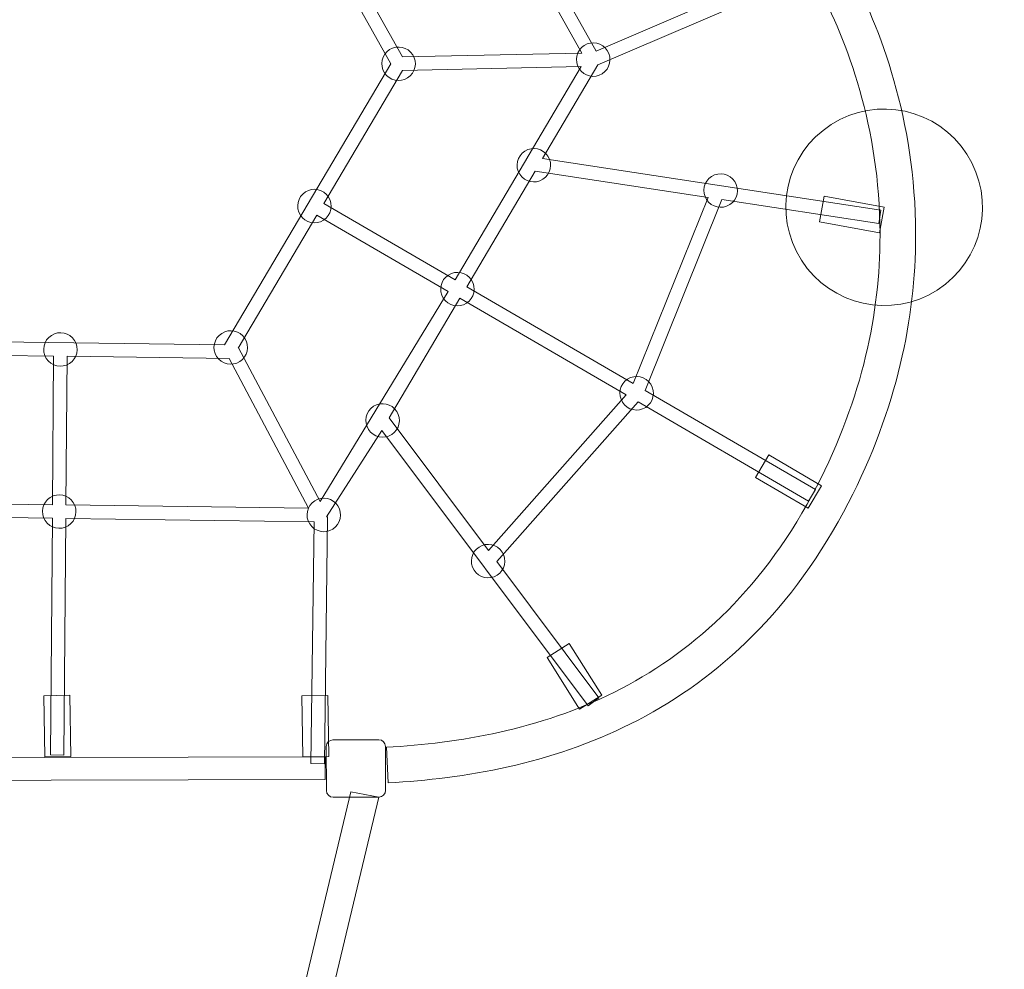
# Model space of a CAD drawing. Units: centimetres. Extents: x -4.28 to 4.98, y 0.08 to 9.8.
# Drawn here: x 0.14 to 1.6, y 4.42 to 5.82 of the extents above; entities that cross this region are included whole.
import ezdxf

# ---------------------------------------------------------------- set-up
doc = ezdxf.new("R2010")
doc.units = ezdxf.units.CM
doc.header["$MEASUREMENT"] = 0
doc.layers.add('layer 1', color=7, linetype='Continuous')

msp = doc.modelspace()

# ---------------------------------------------------------------- linework, layer by layer
at = {"layer": 'layer 1', "color": 20, "lineweight": 20}
msp.add_open_spline([(-1.55257, 2.8739), (-1.78657, 2.94899), (-2.03429, 3.00334), (-2.17974, 3.21239), (-2.17974, 3.21239), (-2.24297, 3.30326), (-2.51008, 4.689), (-2.55312, 4.97494), (-2.55312, 4.97494), (-2.55312, 4.97494), (-3.60663, 5.53026), (-3.60663, 5.53026), (-3.60663, 5.53026), (-4.09387, 5.78709), (-4.28179, 6.39396), (-4.02496, 6.8812), (-4.02496, 6.8812), (-4.02496, 6.8812), (-3.11287, 8.61152), (-3.11287, 8.61152), (-3.11287, 8.61152), (-2.85604, 9.09876), (-2.24918, 9.28668), (-1.76194, 9.02985), (-1.76194, 9.02985), (-1.76194, 9.02985), (-1.73306, 9.01462), (-1.73306, 9.01462), (-1.73306, 9.01462), (-1.61471, 9.12346), (-1.48539, 9.22361), (-1.34532, 9.3133), (-1.34532, 9.3133), (-1.20265, 9.40467), (-1.05481, 9.48144), (-0.90357, 9.54404), (-0.90357, 9.54404), (-0.90357, 9.54404), (-0.87473, 9.56552), (-0.87473, 9.56552), (-0.87473, 9.56552), (-0.87473, 9.56552), (-0.84377, 9.56796), (-0.84377, 9.56796), (-0.84377, 9.56796), (-0.32654, 9.76815), (0.22744, 9.80474), (0.74951, 9.69297), (0.74951, 9.69297), (0.74951, 9.69297), (0.8267, 9.69902), (0.8267, 9.69902), (0.8267, 9.69902), (0.8267, 9.69902), (0.9063, 9.65467), (0.9063, 9.65467), (0.9063, 9.65467), (1.28798, 9.54977), (1.64828, 9.36413), (1.9593, 9.10394), (1.9593, 9.10394), (1.9593, 9.10394), (1.99413, 9.12625), (1.99413, 9.12625), (1.99413, 9.12625), (2.68987, 9.57179), (3.6207, 9.36772), (4.06624, 8.67198), (4.06624, 8.67198), (4.06624, 8.67198), (4.53612, 7.93824), (4.53612, 7.93824), (4.53612, 7.93824), (4.98166, 7.2425), (4.77759, 6.31167), (4.08185, 5.86613), (4.08185, 5.86613), (4.08185, 5.86613), (3.49551, 5.49065), (3.49551, 5.49065), (3.49551, 5.49065), (3.39964, 4.68867), (2.95909, 3.93429), (2.22583, 3.46472), (2.22583, 3.46472), (2.1826, 3.43704), (2.13887, 3.41078), (2.09475, 3.38577), (2.09475, 3.38577), (2.64935, 2.46175), (2.37166, 1.25828), (1.45813, 0.67327), (1.45813, 0.67327), (0.52795, 0.0776), (-0.70902, 0.34878), (-1.30469, 1.27896), (-1.30469, 1.27896), (-1.62011, 1.77151), (-1.69241, 2.35007), (-1.55257, 2.8739)], degree=3, knots=[0, 0, 0, 0, 0.0384615, 0.0384615, 0.0384615, 0.0384615, 0.0769231, 0.0769231, 0.0769231, 0.0769231, 0.1153846, 0.1153846, 0.1153846, 0.1153846, 0.1538462, 0.1538462, 0.1538462, 0.1538462, 0.1923077, 0.1923077, 0.1923077, 0.1923077, 0.2307692, 0.2307692, 0.2307692, 0.2307692, 0.2692308, 0.2692308, 0.2692308, 0.2692308, 0.3076923, 0.3076923, 0.3076923, 0.3076923, 0.3461538, 0.3461538, 0.3461538, 0.3461538, 0.3846154, 0.3846154, 0.3846154, 0.3846154, 0.4230769, 0.4230769, 0.4230769, 0.4230769, 0.4615385, 0.4615385, 0.4615385, 0.4615385, 0.5, 0.5, 0.5, 0.5, 0.5384615, 0.5384615, 0.5384615, 0.5384615, 0.5769231, 0.5769231, 0.5769231, 0.5769231, 0.6153846, 0.6153846, 0.6153846, 0.6153846, 0.6538462, 0.6538462, 0.6538462, 0.6538462, 0.6923077, 0.6923077, 0.6923077, 0.6923077, 0.7307692, 0.7307692, 0.7307692, 0.7307692, 0.7692308, 0.7692308, 0.7692308, 0.7692308, 0.8076923, 0.8076923, 0.8076923, 0.8076923, 0.8461538, 0.8461538, 0.8461538, 0.8461538, 0.8846154, 0.8846154, 0.8846154, 0.8846154, 0.9230769, 0.9230769, 0.9230769, 0.9230769, 1, 1, 1, 1], dxfattribs=at)
at = {"layer": 'layer 1', "color": 254, "lineweight": 9}
for points, knots in [([(-0.19261, 6.45414), (-0.19261, 6.45414), (-0.4362, 6.59472), (-0.4362, 6.59472), (-0.4362, 6.59472), (-0.4362, 6.59472), (-0.42628, 6.61198), (-0.42628, 6.61198), (-0.42628, 6.61198), (-0.42628, 6.61198), (-0.17619, 6.46766), (-0.17619, 6.46766), (-0.17619, 6.46766), (-0.17619, 6.46766), (-0.02932, 6.46568), (-0.02932, 6.46568), (-0.02932, 6.46568), (-0.02932, 6.46568), (-0.23356, 6.95368), (-0.23356, 6.95368), (-0.23356, 6.95368), (-0.23356, 6.95368), (-0.21512, 6.96134), (-0.21512, 6.96134), (-0.21512, 6.96134), (-0.21512, 6.96134), (-0.11484, 6.72173), (-0.11484, 6.72173), (-0.11484, 6.72173), (-0.11484, 6.72173), (0.19306, 6.77039), (0.19306, 6.77039), (0.19306, 6.77039), (0.19306, 6.77039), (0.19465, 7.05719), (0.19465, 7.05719), (0.19465, 7.05719), (0.19465, 7.05719), (0.21457, 7.05711), (0.21457, 7.05711), (0.21457, 7.05711), (0.21457, 7.05711), (0.21297, 6.77007), (0.21297, 6.77007), (0.21297, 6.77007), (0.21297, 6.77007), (0.50755, 6.71176), (0.50755, 6.71176), (0.50755, 6.71176), (0.50755, 6.71176), (0.60926, 6.95478), (0.60926, 6.95478), (0.60926, 6.95478), (0.60926, 6.95478), (0.6277, 6.94712), (0.6277, 6.94712), (0.6277, 6.94712), (0.6277, 6.94712), (0.42366, 6.45959), (0.42366, 6.45959), (0.42366, 6.45959), (0.42366, 6.45959), (0.60232, 6.45718), (0.60232, 6.45718), (0.60232, 6.45718), (0.60232, 6.45718), (0.88613, 6.59577), (0.88613, 6.59577), (0.88613, 6.59577), (0.88613, 6.59577), (0.89489, 6.57781), (0.89489, 6.57781), (0.89489, 6.57781), (0.89489, 6.57781), (0.61851, 6.44285), (0.61851, 6.44285), (0.61851, 6.44285), (0.61851, 6.44285), (0.80105, 6.11764), (0.80105, 6.11764), (0.80105, 6.11764), (0.80105, 6.11764), (1.08177, 6.28659), (1.08177, 6.28659), (1.08177, 6.28659), (1.08177, 6.28659), (1.09209, 6.26949), (1.09209, 6.26949), (1.09209, 6.26949), (1.09209, 6.26949), (0.81083, 6.10021), (0.81083, 6.10021), (0.81083, 6.10021), (0.81083, 6.10021), (0.99345, 5.77489), (0.99345, 5.77489), (0.99345, 5.77489), (0.99345, 5.77489), (1.28638, 5.90062), (1.28638, 5.90062), (1.28638, 5.90062), (1.28638, 5.90062), (1.2942, 5.88226), (1.2942, 5.88226), (1.2942, 5.88226), (1.2942, 5.88226), (0.99607, 5.7543), (0.99607, 5.7543), (0.99607, 5.7543), (0.99607, 5.7543), (0.9141, 5.61574), (0.9141, 5.61574), (0.9141, 5.61574), (0.9141, 5.61574), (1.415, 5.5395), (1.415, 5.5395), (1.415, 5.5395), (1.415, 5.5395), (1.41204, 5.51974), (1.41204, 5.51974), (1.41204, 5.51974), (1.41204, 5.51974), (1.17985, 5.55508), (1.17985, 5.55508), (1.17985, 5.55508), (1.17985, 5.55508), (1.06596, 5.27238), (1.06596, 5.27238), (1.06596, 5.27238), (1.06596, 5.27238), (1.31824, 5.1258), (1.31824, 5.1258), (1.31824, 5.1258), (1.31824, 5.1258), (1.30824, 5.10854), (1.30824, 5.10854), (1.30824, 5.10854), (1.30824, 5.10854), (1.05553, 5.25537), (1.05553, 5.25537), (1.05553, 5.25537), (1.05553, 5.25537), (0.84635, 5.01905), (0.84635, 5.01905), (0.84635, 5.01905), (0.84635, 5.01905), (0.9977, 4.81719), (0.9977, 4.81719), (0.9977, 4.81719), (0.9977, 4.81719), (0.98176, 4.80523), (0.98176, 4.80523), (0.98176, 4.80523), (0.98176, 4.80523), (0.67588, 5.21319), (0.67588, 5.21319), (0.67588, 5.21319), (0.67588, 5.21319), (0.59431, 5.08523), (0.59431, 5.08523), (0.59431, 5.08523), (0.59431, 5.08523), (0.59584, 5.08521), (0.59584, 5.08521), (0.59584, 5.08521), (0.59584, 5.08521), (0.59101, 4.71949), (0.59101, 4.71949), (0.59101, 4.71949), (0.59101, 4.71949), (0.57109, 4.71973), (0.57109, 4.71973), (0.57109, 4.71973), (0.57109, 4.71973), (0.57582, 5.07793), (0.57582, 5.07793), (0.57582, 5.07793), (0.57582, 5.07793), (0.20803, 5.08285), (0.20803, 5.08285), (0.20803, 5.08285), (0.20803, 5.08285), (0.20522, 4.7324), (0.20522, 4.7324), (0.20522, 4.7324), (0.20522, 4.7324), (0.1853, 4.73256), (0.1853, 4.73256), (0.1853, 4.73256), (0.1853, 4.73256), (0.18812, 5.08312), (0.18812, 5.08312), (0.18812, 5.08312), (0.18812, 5.08312), (-0.17114, 5.08798), (-0.17114, 5.08798), (-0.17114, 5.08798), (-0.17114, 5.08798), (-0.17577, 4.73765), (-0.17577, 4.73765), (-0.17577, 4.73765), (-0.17577, 4.73765), (-0.19569, 4.73789), (-0.19569, 4.73789), (-0.19569, 4.73789), (-0.19569, 4.73789), (-0.19106, 5.08825), (-0.19106, 5.08825), (-0.19106, 5.08825), (-0.19106, 5.08825), (-0.19941, 5.08835), (-0.19941, 5.08835), (-0.19941, 5.08835), (-0.19941, 5.08835), (-0.27654, 5.22577), (-0.27654, 5.22577), (-0.27654, 5.22577), (-0.27654, 5.22577), (-0.59658, 4.82209), (-0.59658, 4.82209), (-0.59658, 4.82209), (-0.59658, 4.82209), (-0.6122, 4.83451), (-0.6122, 4.83451), (-0.6122, 4.83451), (-0.6122, 4.83451), (-0.46965, 5.01431), (-0.46965, 5.01431), (-0.46965, 5.01431), (-0.46965, 5.01431), (-0.6535, 5.28028), (-0.6535, 5.28028), (-0.6535, 5.28028), (-0.6535, 5.28028), (-0.89354, 5.1425), (-0.89354, 5.1425), (-0.89354, 5.1425), (-0.89354, 5.1425), (-0.90346, 5.15984), (-0.90346, 5.15984), (-0.90346, 5.15984), (-0.90346, 5.15984), (-0.66271, 5.29803), (-0.66271, 5.29803), (-0.66271, 5.29803), (-0.66271, 5.29803), (-0.78359, 5.56297), (-0.78359, 5.56297), (-0.78359, 5.56297), (-0.78359, 5.56297), (-0.97267, 5.54014), (-0.97267, 5.54014), (-0.97267, 5.54014), (-0.97267, 5.54014), (-0.97501, 5.55998), (-0.97501, 5.55998), (-0.97501, 5.55998), (-0.97501, 5.55998), (-0.77926, 5.58362), (-0.77926, 5.58362), (-0.77926, 5.58362), (-0.77926, 5.58362), (-0.77252, 5.5867), (-0.77252, 5.5867), (-0.77252, 5.5867), (-0.77252, 5.5867), (-0.77154, 5.58455), (-0.77154, 5.58455), (-0.77154, 5.58455), (-0.77154, 5.58455), (-0.49656, 5.61776), (-0.49656, 5.61776), (-0.49656, 5.61776), (-0.49656, 5.61776), (-0.58499, 5.77532), (-0.58499, 5.77532), (-0.58499, 5.77532), (-0.58499, 5.77532), (-0.84369, 5.87835), (-0.84369, 5.87835), (-0.84369, 5.87835), (-0.84369, 5.87835), (-0.83635, 5.89687), (-0.83635, 5.89687), (-0.83635, 5.89687), (-0.83635, 5.89687), (-0.58225, 5.79567), (-0.58225, 5.79567), (-0.58225, 5.79567), (-0.58225, 5.79567), (-0.39829, 6.10659), (-0.39829, 6.10659), (-0.39829, 6.10659), (-0.39829, 6.10659), (-0.66766, 6.25743), (-0.66766, 6.25743), (-0.66766, 6.25743), (-0.66766, 6.25743), (-0.6579, 6.27485), (-0.6579, 6.27485), (-0.6579, 6.27485), (-0.6579, 6.27485), (-0.38812, 6.12378), (-0.38812, 6.12378), (-0.38812, 6.12378), (-0.38812, 6.12378), (-0.19261, 6.45414), (-0.19261, 6.45414)], [0, 0, 0, 0, 0.0128205, 0.0128205, 0.0128205, 0.0128205, 0.025641, 0.025641, 0.025641, 0.025641, 0.0384615, 0.0384615, 0.0384615, 0.0384615, 0.0512821, 0.0512821, 0.0512821, 0.0512821, 0.0641026, 0.0641026, 0.0641026, 0.0641026, 0.0769231, 0.0769231, 0.0769231, 0.0769231, 0.0897436, 0.0897436, 0.0897436, 0.0897436, 0.1025641, 0.1025641, 0.1025641, 0.1025641, 0.1153846, 0.1153846, 0.1153846, 0.1153846, 0.1282051, 0.1282051, 0.1282051, 0.1282051, 0.1410256, 0.1410256, 0.1410256, 0.1410256, 0.1538462, 0.1538462, 0.1538462, 0.1538462, 0.1666667, 0.1666667, 0.1666667, 0.1666667, 0.1794872, 0.1794872, 0.1794872, 0.1794872, 0.1923077, 0.1923077, 0.1923077, 0.1923077, 0.2051282, 0.2051282, 0.2051282, 0.2051282, 0.2179487, 0.2179487, 0.2179487, 0.2179487, 0.2307692, 0.2307692, 0.2307692, 0.2307692, 0.2435897, 0.2435897, 0.2435897, 0.2435897, 0.2564103, 0.2564103, 0.2564103, 0.2564103, 0.2692308, 0.2692308, 0.2692308, 0.2692308, 0.2820513, 0.2820513, 0.2820513, 0.2820513, 0.2948718, 0.2948718, 0.2948718, 0.2948718, 0.3076923, 0.3076923, 0.3076923, 0.3076923, 0.3205128, 0.3205128, 0.3205128, 0.3205128, 0.3333333, 0.3333333, 0.3333333, 0.3333333, 0.3461538, 0.3461538, 0.3461538, 0.3461538, 0.3589744, 0.3589744, 0.3589744, 0.3589744, 0.3717949, 0.3717949, 0.3717949, 0.3717949, 0.3846154, 0.3846154, 0.3846154, 0.3846154, 0.3974359, 0.3974359, 0.3974359, 0.3974359, 0.4102564, 0.4102564, 0.4102564, 0.4102564, 0.4230769, 0.4230769, 0.4230769, 0.4230769, 0.4358974, 0.4358974, 0.4358974, 0.4358974, 0.4487179, 0.4487179, 0.4487179, 0.4487179, 0.4615385, 0.4615385, 0.4615385, 0.4615385, 0.474359, 0.474359, 0.474359, 0.474359, 0.4871795, 0.4871795, 0.4871795, 0.4871795, 0.5, 0.5, 0.5, 0.5, 0.5128205, 0.5128205, 0.5128205, 0.5128205, 0.525641, 0.525641, 0.525641, 0.525641, 0.5384615, 0.5384615, 0.5384615, 0.5384615, 0.5512821, 0.5512821, 0.5512821, 0.5512821, 0.5641026, 0.5641026, 0.5641026, 0.5641026, 0.5769231, 0.5769231, 0.5769231, 0.5769231, 0.5897436, 0.5897436, 0.5897436, 0.5897436, 0.6025641, 0.6025641, 0.6025641, 0.6025641, 0.6153846, 0.6153846, 0.6153846, 0.6153846, 0.6282051, 0.6282051, 0.6282051, 0.6282051, 0.6410256, 0.6410256, 0.6410256, 0.6410256, 0.6538462, 0.6538462, 0.6538462, 0.6538462, 0.6666667, 0.6666667, 0.6666667, 0.6666667, 0.6794872, 0.6794872, 0.6794872, 0.6794872, 0.6923077, 0.6923077, 0.6923077, 0.6923077, 0.7051282, 0.7051282, 0.7051282, 0.7051282, 0.7179487, 0.7179487, 0.7179487, 0.7179487, 0.7307692, 0.7307692, 0.7307692, 0.7307692, 0.7435897, 0.7435897, 0.7435897, 0.7435897, 0.7564103, 0.7564103, 0.7564103, 0.7564103, 0.7692308, 0.7692308, 0.7692308, 0.7692308, 0.7820513, 0.7820513, 0.7820513, 0.7820513, 0.7948718, 0.7948718, 0.7948718, 0.7948718, 0.8076923, 0.8076923, 0.8076923, 0.8076923, 0.8205128, 0.8205128, 0.8205128, 0.8205128, 0.8333333, 0.8333333, 0.8333333, 0.8333333, 0.8461538, 0.8461538, 0.8461538, 0.8461538, 0.8589744, 0.8589744, 0.8589744, 0.8589744, 0.8717949, 0.8717949, 0.8717949, 0.8717949, 0.8846154, 0.8846154, 0.8846154, 0.8846154, 0.8974359, 0.8974359, 0.8974359, 0.8974359, 0.9102564, 0.9102564, 0.9102564, 0.9102564, 0.9230769, 0.9230769, 0.9230769, 0.9230769, 0.9358974, 0.9358974, 0.9358974, 0.9358974, 0.9487179, 0.9487179, 0.9487179, 0.9487179, 0.9615385, 0.9615385, 0.9615385, 0.9615385, 0.974359, 0.974359, 0.974359, 0.974359, 1, 1, 1, 1]), ([(-0.15507, 5.9775), (-0.15507, 5.9775), (-0.27829, 5.76925), (-0.27829, 5.76925), (-0.27829, 5.76925), (-0.27829, 5.76925), (-0.04083, 5.34619), (-0.04083, 5.34619), (-0.04083, 5.34619), (-0.04083, 5.34619), (0.44295, 5.33969), (0.44295, 5.33969), (0.44295, 5.33969), (0.44295, 5.33969), (0.68942, 5.75618), (0.68942, 5.75618), (0.68942, 5.75618), (0.68942, 5.75618), (0.45195, 6.17924), (0.45195, 6.17924), (0.45195, 6.17924), (0.45195, 6.17924), (-0.03183, 6.18574), (-0.03183, 6.18574), (-0.03183, 6.18574), (-0.03183, 6.18574), (-0.15507, 5.9775), (-0.15507, 5.9775)], [0, 0, 0, 0, 0.125, 0.125, 0.125, 0.125, 0.25, 0.25, 0.25, 0.25, 0.375, 0.375, 0.375, 0.375, 0.5, 0.5, 0.5, 0.5, 0.625, 0.625, 0.625, 0.625, 0.75, 0.75, 0.75, 0.75, 1, 1, 1, 1]), ([(0.70673, 5.76614), (0.70673, 5.76614), (0.9723, 5.77179), (0.9723, 5.77179), (0.9723, 5.77179), (0.9723, 5.77179), (0.79371, 6.08991), (0.79371, 6.08991), (0.79371, 6.08991), (0.79371, 6.08991), (0.59283, 5.96902), (0.59283, 5.96902), (0.59283, 5.96902), (0.59283, 5.96902), (0.70673, 5.76614), (0.70673, 5.76614)], [0, 0, 0, 0, 0.2, 0.2, 0.2, 0.2, 0.4, 0.4, 0.4, 0.4, 0.6, 0.6, 0.6, 0.6, 1, 1, 1, 1]), ([(0.68287, 4.74401), (0.79081, 4.74975), (0.90971, 4.77024), (1.02082, 4.82577), (1.02082, 4.82577), (1.13136, 4.8811), (1.23489, 4.97144), (1.31324, 5.11717), (1.31324, 5.11717), (1.38488, 5.25041), (1.41203, 5.37721), (1.41388, 5.49006), (1.41388, 5.49006), (1.41648, 5.64858), (1.36944, 5.77997), (1.32582, 5.86331), (1.32582, 5.86331), (1.32582, 5.86331), (1.37254, 5.88771), (1.37254, 5.88771), (1.37254, 5.88771), (1.41913, 5.79869), (1.46937, 5.65839), (1.4666, 5.48924), (1.4666, 5.48924), (1.46462, 5.36869), (1.4358, 5.23358), (1.35976, 5.09215), (1.35976, 5.09215), (1.27555, 4.93553), (1.16384, 4.83822), (1.04438, 4.77853), (1.04438, 4.77853), (0.92546, 4.71921), (0.7995, 4.69736), (0.68555, 4.69129), (0.68555, 4.69129), (0.68555, 4.69129), (0.68287, 4.74401), (0.68287, 4.74401)], [0, 0, 0, 0, 0.0909091, 0.0909091, 0.0909091, 0.0909091, 0.1818182, 0.1818182, 0.1818182, 0.1818182, 0.2727273, 0.2727273, 0.2727273, 0.2727273, 0.3636364, 0.3636364, 0.3636364, 0.3636364, 0.4545455, 0.4545455, 0.4545455, 0.4545455, 0.5454545, 0.5454545, 0.5454545, 0.5454545, 0.6363636, 0.6363636, 0.6363636, 0.6363636, 0.7272727, 0.7272727, 0.7272727, 0.7272727, 0.8181818, 0.8181818, 0.8181818, 0.8181818, 1, 1, 1, 1]), ([(0.96826, 5.74881), (0.96087, 5.76034), (0.96423, 5.77568), (0.97577, 5.78307), (0.97577, 5.78307), (0.98731, 5.79045), (1.00264, 5.78709), (1.01003, 5.77556), (1.01003, 5.77556), (1.01742, 5.76402), (1.01405, 5.74868), (1.00252, 5.7413), (1.00252, 5.7413), (0.99098, 5.73391), (0.97565, 5.73727), (0.96826, 5.74881)], [0, 0, 0, 0, 0.2, 0.2, 0.2, 0.2, 0.4, 0.4, 0.4, 0.4, 0.6, 0.6, 0.6, 0.6, 1, 1, 1, 1]), ([(0.68006, 5.74268), (0.67267, 5.75421), (0.67603, 5.76955), (0.68757, 5.77694), (0.68757, 5.77694), (0.69911, 5.78432), (0.71444, 5.78096), (0.72183, 5.76943), (0.72183, 5.76943), (0.72922, 5.75789), (0.72585, 5.74255), (0.71432, 5.73517), (0.71432, 5.73517), (0.70278, 5.72778), (0.68745, 5.73114), (0.68006, 5.74268)], [0, 0, 0, 0, 0.2, 0.2, 0.2, 0.2, 0.4, 0.4, 0.4, 0.4, 0.6, 0.6, 0.6, 0.6, 1, 1, 1, 1]), ([(0.58999, 5.54894), (0.58999, 5.54894), (0.78451, 5.43591), (0.78451, 5.43591), (0.78451, 5.43591), (0.78451, 5.43591), (0.89246, 5.61838), (0.89246, 5.61838), (0.89246, 5.61838), (0.89246, 5.61838), (0.89256, 5.61902), (0.89256, 5.61902), (0.89256, 5.61902), (0.89256, 5.61902), (0.89282, 5.61898), (0.89282, 5.61898), (0.89282, 5.61898), (0.89282, 5.61898), (0.97143, 5.75184), (0.97143, 5.75184), (0.97143, 5.75184), (0.97143, 5.75184), (0.70671, 5.74621), (0.70671, 5.74621), (0.70671, 5.74621), (0.70671, 5.74621), (0.58999, 5.54894), (0.58999, 5.54894)], [0, 0, 0, 0, 0.125, 0.125, 0.125, 0.125, 0.25, 0.25, 0.25, 0.25, 0.375, 0.375, 0.375, 0.375, 0.5, 0.5, 0.5, 0.5, 0.625, 0.625, 0.625, 0.625, 0.75, 0.75, 0.75, 0.75, 1, 1, 1, 1]), ([(1.29757, 5.46509), (1.25423, 5.53276), (1.27396, 5.62277), (1.34164, 5.66611), (1.34164, 5.66611), (1.40931, 5.70945), (1.49932, 5.68972), (1.54266, 5.62204), (1.54266, 5.62204), (1.586, 5.55436), (1.56626, 5.46436), (1.49859, 5.42102), (1.49859, 5.42102), (1.43091, 5.37768), (1.3409, 5.39741), (1.29757, 5.46509)], [0, 0, 0, 0, 0.2, 0.2, 0.2, 0.2, 0.4, 0.4, 0.4, 0.4, 0.6, 0.6, 0.6, 0.6, 1, 1, 1, 1]), ([(0.88034, 5.59248), (0.87295, 5.60401), (0.87631, 5.61935), (0.88785, 5.62674), (0.88785, 5.62674), (0.89939, 5.63412), (0.91472, 5.63076), (0.92211, 5.61923), (0.92211, 5.61923), (0.9295, 5.60769), (0.92613, 5.59235), (0.9146, 5.58497), (0.9146, 5.58497), (0.90306, 5.57758), (0.88773, 5.58094), (0.88034, 5.59248)], [0, 0, 0, 0, 0.2, 0.2, 0.2, 0.2, 0.4, 0.4, 0.4, 0.4, 0.6, 0.6, 0.6, 0.6, 1, 1, 1, 1]), ([(1.04853, 5.28251), (1.04853, 5.28251), (1.15958, 5.55817), (1.15958, 5.55817), (1.15958, 5.55817), (1.15958, 5.55817), (0.90313, 5.5972), (0.90313, 5.5972), (0.90313, 5.5972), (0.90313, 5.5972), (0.80177, 5.42589), (0.80177, 5.42589), (0.80177, 5.42589), (0.80177, 5.42589), (1.04853, 5.28251), (1.04853, 5.28251)], [0, 0, 0, 0, 0.2, 0.2, 0.2, 0.2, 0.4, 0.4, 0.4, 0.4, 0.6, 0.6, 0.6, 0.6, 1, 1, 1, 1]), ([(1.15703, 5.55494), (1.14964, 5.56647), (1.153, 5.58181), (1.16454, 5.5892), (1.16454, 5.5892), (1.17608, 5.59658), (1.19141, 5.59322), (1.1988, 5.58169), (1.1988, 5.58169), (1.20619, 5.57015), (1.20282, 5.55481), (1.19129, 5.54743), (1.19129, 5.54743), (1.17975, 5.54004), (1.16442, 5.5434), (1.15703, 5.55494)], [0, 0, 0, 0, 0.2, 0.2, 0.2, 0.2, 0.4, 0.4, 0.4, 0.4, 0.6, 0.6, 0.6, 0.6, 1, 1, 1, 1]), ([(0.5554, 5.53199), (0.54801, 5.54352), (0.55137, 5.55886), (0.56291, 5.56625), (0.56291, 5.56625), (0.57445, 5.57363), (0.58978, 5.57027), (0.59717, 5.55874), (0.59717, 5.55874), (0.60456, 5.5472), (0.60119, 5.53186), (0.58966, 5.52448), (0.58966, 5.52448), (0.57812, 5.51709), (0.56279, 5.52045), (0.5554, 5.53199)], [0, 0, 0, 0, 0.2, 0.2, 0.2, 0.2, 0.4, 0.4, 0.4, 0.4, 0.6, 0.6, 0.6, 0.6, 1, 1, 1, 1]), ([(1.33124, 5.56015), (1.33124, 5.56015), (1.42011, 5.54356), (1.42011, 5.54356), (1.42011, 5.54356), (1.42011, 5.54356), (1.41303, 5.50564), (1.41303, 5.50564), (1.41303, 5.50564), (1.41303, 5.50564), (1.32416, 5.52223), (1.32416, 5.52223), (1.32416, 5.52223), (1.32416, 5.52223), (1.33124, 5.56015), (1.33124, 5.56015)], [0, 0, 0, 0, 0.2, 0.2, 0.2, 0.2, 0.4, 0.4, 0.4, 0.4, 0.6, 0.6, 0.6, 0.6, 1, 1, 1, 1]), ([(0.46344, 5.33512), (0.46344, 5.33512), (0.46406, 5.33546), (0.46406, 5.33546), (0.46406, 5.33546), (0.46406, 5.33546), (0.58464, 5.10808), (0.58464, 5.10808), (0.58464, 5.10808), (0.58464, 5.10808), (0.77435, 5.41875), (0.77435, 5.41875), (0.77435, 5.41875), (0.77435, 5.41875), (0.57983, 5.53177), (0.57983, 5.53177), (0.57983, 5.53177), (0.57983, 5.53177), (0.46344, 5.33512), (0.46344, 5.33512)], [0, 0, 0, 0, 0.1666667, 0.1666667, 0.1666667, 0.1666667, 0.3333333, 0.3333333, 0.3333333, 0.3333333, 0.5, 0.5, 0.5, 0.5, 0.6666667, 0.6666667, 0.6666667, 0.6666667, 1, 1, 1, 1]), ([(0.76717, 5.40894), (0.75978, 5.42047), (0.76314, 5.43581), (0.77468, 5.4432), (0.77468, 5.4432), (0.78622, 5.45058), (0.80155, 5.44722), (0.80894, 5.43569), (0.80894, 5.43569), (0.81633, 5.42415), (0.81296, 5.40881), (0.80143, 5.40143), (0.80143, 5.40143), (0.78989, 5.39404), (0.77456, 5.3974), (0.76717, 5.40894)], [0, 0, 0, 0, 0.2, 0.2, 0.2, 0.2, 0.4, 0.4, 0.4, 0.4, 0.6, 0.6, 0.6, 0.6, 1, 1, 1, 1]), ([(0.68686, 5.23175), (0.68686, 5.23175), (0.83415, 5.03532), (0.83415, 5.03532), (0.83415, 5.03532), (0.83415, 5.03532), (1.03796, 5.26558), (1.03796, 5.26558), (1.03796, 5.26558), (1.03796, 5.26558), (0.79161, 5.40872), (0.79161, 5.40872), (0.79161, 5.40872), (0.79161, 5.40872), (0.68686, 5.23175), (0.68686, 5.23175)], [0, 0, 0, 0, 0.2, 0.2, 0.2, 0.2, 0.4, 0.4, 0.4, 0.4, 0.6, 0.6, 0.6, 0.6, 1, 1, 1, 1]), ([(0.1792, 5.3196), (0.17181, 5.33113), (0.17517, 5.34647), (0.18671, 5.35386), (0.18671, 5.35386), (0.19825, 5.36124), (0.21358, 5.35788), (0.22097, 5.34635), (0.22097, 5.34635), (0.22836, 5.33481), (0.22499, 5.31947), (0.21346, 5.31209), (0.21346, 5.31209), (0.20192, 5.3047), (0.18659, 5.30806), (0.1792, 5.3196)], [0, 0, 0, 0, 0.2, 0.2, 0.2, 0.2, 0.4, 0.4, 0.4, 0.4, 0.6, 0.6, 0.6, 0.6, 1, 1, 1, 1]), ([(0.43144, 5.32256), (0.42405, 5.33409), (0.42741, 5.34943), (0.43895, 5.35682), (0.43895, 5.35682), (0.45049, 5.3642), (0.46582, 5.36084), (0.47321, 5.34931), (0.47321, 5.34931), (0.4806, 5.33777), (0.47723, 5.32243), (0.4657, 5.31505), (0.4657, 5.31505), (0.45416, 5.30766), (0.43883, 5.31102), (0.43144, 5.32256)], [0, 0, 0, 0, 0.2, 0.2, 0.2, 0.2, 0.4, 0.4, 0.4, 0.4, 0.6, 0.6, 0.6, 0.6, 1, 1, 1, 1]), ([(-0.04029, 5.32626), (-0.04029, 5.32626), (-0.164, 5.1078), (-0.164, 5.1078), (-0.164, 5.1078), (-0.164, 5.1078), (0.18828, 5.10304), (0.18828, 5.10304), (0.18828, 5.10304), (0.18828, 5.10304), (0.19004, 5.32315), (0.19004, 5.32315), (0.19004, 5.32315), (0.19004, 5.32315), (-0.04029, 5.32626), (-0.04029, 5.32626)], [0, 0, 0, 0, 0.2, 0.2, 0.2, 0.2, 0.4, 0.4, 0.4, 0.4, 0.6, 0.6, 0.6, 0.6, 1, 1, 1, 1]), ([(0.56746, 5.09797), (0.56746, 5.09797), (0.45004, 5.31967), (0.45004, 5.31967), (0.45004, 5.31967), (0.45004, 5.31967), (0.20996, 5.32288), (0.20996, 5.32288), (0.20996, 5.32288), (0.20996, 5.32288), (0.20819, 5.10277), (0.20819, 5.10277), (0.20819, 5.10277), (0.20819, 5.10277), (0.56746, 5.09797), (0.56746, 5.09797)], [0, 0, 0, 0, 0.2, 0.2, 0.2, 0.2, 0.4, 0.4, 0.4, 0.4, 0.6, 0.6, 0.6, 0.6, 1, 1, 1, 1]), ([(1.0326, 5.25472), (1.02521, 5.26625), (1.02857, 5.28159), (1.04011, 5.28898), (1.04011, 5.28898), (1.05165, 5.29636), (1.06698, 5.293), (1.07437, 5.28147), (1.07437, 5.28147), (1.08176, 5.26993), (1.07839, 5.25459), (1.06686, 5.24721), (1.06686, 5.24721), (1.05532, 5.23982), (1.03999, 5.24318), (1.0326, 5.25472)], [0, 0, 0, 0, 0.2, 0.2, 0.2, 0.2, 0.4, 0.4, 0.4, 0.4, 0.6, 0.6, 0.6, 0.6, 1, 1, 1, 1]), ([(0.65641, 5.21454), (0.64902, 5.22607), (0.65238, 5.24141), (0.66392, 5.2488), (0.66392, 5.2488), (0.67546, 5.25618), (0.69079, 5.25282), (0.69818, 5.24129), (0.69818, 5.24129), (0.70557, 5.22975), (0.7022, 5.21441), (0.69067, 5.20703), (0.69067, 5.20703), (0.67913, 5.19964), (0.6638, 5.203), (0.65641, 5.21454)], [0, 0, 0, 0, 0.2, 0.2, 0.2, 0.2, 0.4, 0.4, 0.4, 0.4, 0.6, 0.6, 0.6, 0.6, 1, 1, 1, 1]), ([(1.24914, 5.17688), (1.24914, 5.17688), (1.32716, 5.13122), (1.32716, 5.13122), (1.32716, 5.13122), (1.32716, 5.13122), (1.30768, 5.09793), (1.30768, 5.09793), (1.30768, 5.09793), (1.30768, 5.09793), (1.22965, 5.14358), (1.22965, 5.14358), (1.22965, 5.14358), (1.22965, 5.14358), (1.24914, 5.17688), (1.24914, 5.17688)], [0, 0, 0, 0, 0.2, 0.2, 0.2, 0.2, 0.4, 0.4, 0.4, 0.4, 0.6, 0.6, 0.6, 0.6, 1, 1, 1, 1]), ([(0.17739, 5.07957), (0.17, 5.0911), (0.17336, 5.10644), (0.1849, 5.11383), (0.1849, 5.11383), (0.19644, 5.12121), (0.21177, 5.11785), (0.21916, 5.10632), (0.21916, 5.10632), (0.22655, 5.09478), (0.22318, 5.07944), (0.21165, 5.07206), (0.21165, 5.07206), (0.20011, 5.06467), (0.18478, 5.06803), (0.17739, 5.07957)], [0, 0, 0, 0, 0.2, 0.2, 0.2, 0.2, 0.4, 0.4, 0.4, 0.4, 0.6, 0.6, 0.6, 0.6, 1, 1, 1, 1]), ([(0.56928, 5.0746), (0.56189, 5.08613), (0.56525, 5.10147), (0.57679, 5.10886), (0.57679, 5.10886), (0.58833, 5.11624), (0.60366, 5.11288), (0.61105, 5.10135), (0.61105, 5.10135), (0.61844, 5.08981), (0.61507, 5.07447), (0.60354, 5.06709), (0.60354, 5.06709), (0.592, 5.0597), (0.57667, 5.06306), (0.56928, 5.0746)], [0, 0, 0, 0, 0.2, 0.2, 0.2, 0.2, 0.4, 0.4, 0.4, 0.4, 0.6, 0.6, 0.6, 0.6, 1, 1, 1, 1]), ([(0.81262, 5.00619), (0.80523, 5.01772), (0.80859, 5.03306), (0.82013, 5.04045), (0.82013, 5.04045), (0.83167, 5.04783), (0.847, 5.04447), (0.85439, 5.03294), (0.85439, 5.03294), (0.86178, 5.0214), (0.85841, 5.00606), (0.84688, 4.99868), (0.84688, 4.99868), (0.83534, 4.99129), (0.82001, 4.99465), (0.81262, 5.00619)], [0, 0, 0, 0, 0.2, 0.2, 0.2, 0.2, 0.4, 0.4, 0.4, 0.4, 0.6, 0.6, 0.6, 0.6, 1, 1, 1, 1]), ([(0.9536, 4.8976), (0.9536, 4.8976), (1.00173, 4.82108), (1.00173, 4.82108), (1.00173, 4.82108), (1.00173, 4.82108), (0.96907, 4.80054), (0.96907, 4.80054), (0.96907, 4.80054), (0.96907, 4.80054), (0.92094, 4.87706), (0.92094, 4.87706), (0.92094, 4.87706), (0.92094, 4.87706), (0.9536, 4.8976), (0.9536, 4.8976)], [0, 0, 0, 0, 0.2, 0.2, 0.2, 0.2, 0.4, 0.4, 0.4, 0.4, 0.6, 0.6, 0.6, 0.6, 1, 1, 1, 1]), ([(0.21568, 4.73047), (0.21568, 4.73047), (0.21411, 4.82086), (0.21411, 4.82086), (0.21411, 4.82086), (0.21411, 4.82086), (0.17553, 4.82018), (0.17553, 4.82018), (0.17553, 4.82018), (0.17553, 4.82018), (0.1771, 4.7298), (0.1771, 4.7298), (0.1771, 4.7298), (0.1771, 4.7298), (0.21568, 4.73047), (0.21568, 4.73047)], [0, 0, 0, 0, 0.2, 0.2, 0.2, 0.2, 0.4, 0.4, 0.4, 0.4, 0.6, 0.6, 0.6, 0.6, 1, 1, 1, 1]), ([(0.59769, 4.73042), (0.59769, 4.73042), (0.59612, 4.82081), (0.59612, 4.82081), (0.59612, 4.82081), (0.59612, 4.82081), (0.55754, 4.82013), (0.55754, 4.82013), (0.55754, 4.82013), (0.55754, 4.82013), (0.55911, 4.72975), (0.55911, 4.72975), (0.55911, 4.72975), (0.55911, 4.72975), (0.59769, 4.73042), (0.59769, 4.73042)], [0, 0, 0, 0, 0.2, 0.2, 0.2, 0.2, 0.4, 0.4, 0.4, 0.4, 0.6, 0.6, 0.6, 0.6, 1, 1, 1, 1]), ([(0.67177, 4.67022), (0.67177, 4.67022), (0.60396, 4.67002), (0.60396, 4.67002), (0.60396, 4.67002), (0.5985, 4.67), (0.59403, 4.67445), (0.59401, 4.67991), (0.59401, 4.67991), (0.59401, 4.67991), (0.59382, 4.74496), (0.59382, 4.74496), (0.59382, 4.74496), (0.5938, 4.75042), (0.59825, 4.75489), (0.60371, 4.75491), (0.60371, 4.75491), (0.60371, 4.75491), (0.67152, 4.75511), (0.67152, 4.75511), (0.67152, 4.75511), (0.67698, 4.75513), (0.68145, 4.75068), (0.68147, 4.74522), (0.68147, 4.74522), (0.68147, 4.74522), (0.68166, 4.68017), (0.68166, 4.68017), (0.68166, 4.68017), (0.68168, 4.67471), (0.67723, 4.67024), (0.67177, 4.67022)], [0, 0, 0, 0, 0.1111111, 0.1111111, 0.1111111, 0.1111111, 0.2222222, 0.2222222, 0.2222222, 0.2222222, 0.3333333, 0.3333333, 0.3333333, 0.3333333, 0.4444444, 0.4444444, 0.4444444, 0.4444444, 0.5555556, 0.5555556, 0.5555556, 0.5555556, 0.6666667, 0.6666667, 0.6666667, 0.6666667, 0.7777778, 0.7777778, 0.7777778, 0.7777778, 1, 1, 1, 1]), ([(0.59218, 4.72995), (0.59218, 4.72995), (0.5923, 4.69605), (0.5923, 4.69605), (0.5923, 4.69605), (0.5923, 4.69605), (-0.22013, 4.69401), (-0.22013, 4.69401), (-0.22013, 4.69401), (-0.22013, 4.69401), (-0.22025, 4.72791), (-0.22025, 4.72791), (-0.22025, 4.72791), (-0.22025, 4.72791), (0.59218, 4.72995), (0.59218, 4.72995)], [0, 0, 0, 0, 0.2, 0.2, 0.2, 0.2, 0.4, 0.4, 0.4, 0.4, 0.6, 0.6, 0.6, 0.6, 1, 1, 1, 1]), ([(0.13502, 2.82645), (0.13502, 2.82645), (-0.27157, 4.66574), (-0.27157, 4.66574), (-0.27157, 4.66574), (-0.27157, 4.66574), (-0.23005, 4.67381), (-0.23005, 4.67381), (-0.23005, 4.67381), (-0.23005, 4.67381), (0.17653, 2.83452), (0.17653, 2.83452), (0.17653, 2.83452), (0.17653, 2.83452), (0.13502, 2.82645), (0.13502, 2.82645)], [0, 0, 0, 0, 0.2, 0.2, 0.2, 0.2, 0.4, 0.4, 0.4, 0.4, 0.6, 0.6, 0.6, 0.6, 1, 1, 1, 1]), ([(0.67177, 4.67022), (0.67177, 4.67022), (0.23294, 2.83389), (0.23294, 2.83389), (0.23294, 2.83389), (0.23294, 2.83389), (0.19139, 2.84182), (0.19139, 2.84182), (0.19139, 2.84182), (0.19139, 2.84182), (0.63022, 4.67815), (0.63022, 4.67815), (0.63022, 4.67815), (0.63022, 4.67815), (0.67177, 4.67022), (0.67177, 4.67022)], [0, 0, 0, 0, 0.2, 0.2, 0.2, 0.2, 0.4, 0.4, 0.4, 0.4, 0.6, 0.6, 0.6, 0.6, 1, 1, 1, 1])]:
    msp.add_open_spline(points, degree=3, knots=knots, dxfattribs=at)

doc.saveas('drawing.dxf')
